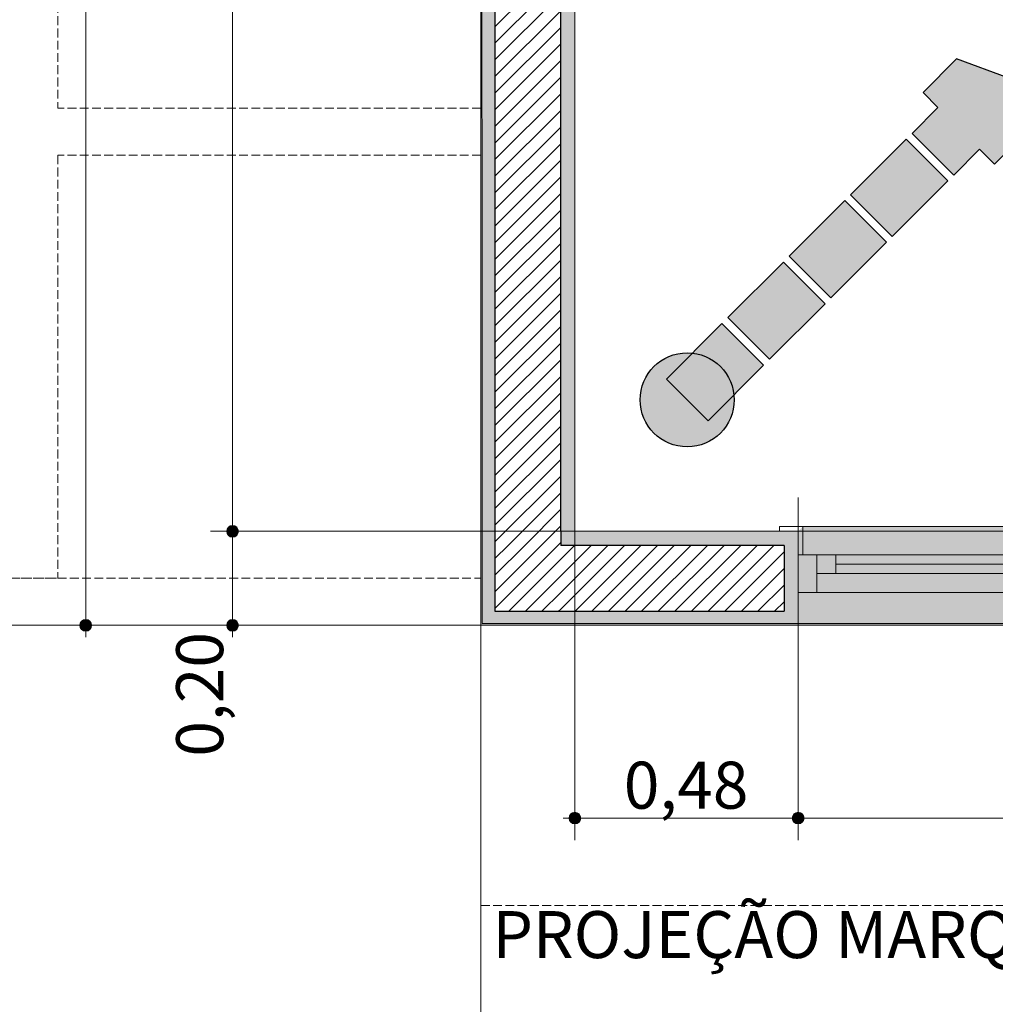
# Model space of a CAD drawing. Units: millimetres. Extents: x 6534 to 27656, y -245 to 9778.
# Drawn here: x 7954 to 8162, y 6415 to 6624 of the extents above; entities that cross this region are included whole.
import ezdxf

# ---------------------------------------------------------------- set-up
doc = ezdxf.new("R2010")
doc.units = ezdxf.units.MM
doc.linetypes.add('Dashed', pattern=[1.4, 0.9, -0.5])
doc.linetypes.add('Hidden Line (2)', pattern=[3.912222, 2.822222, -1.09])
for name, color, linetype in [('COBERTURA-LINHAS.EXEC', 7, 'Continuous'), ('colorida chamar atenção', 10, 'Continuous'), ('cotas', 7, 'Continuous'), ('COTAS EXECUTIVO.EXEC', 252, 'Continuous'), ('LAJES.EST', 7, 'Continuous'), ('PAREDE CONSTRUIR', 7, 'Continuous'), ('ZONA', 7, 'Continuous')]:
    doc.layers.add(name, color=color, linetype=linetype)
doc.styles.add('GENERATED_STYLE_2', font='arial.ttf')
pattern_1 = [(45, (-14880.4063, 8117.4306), (-1.7677663, 1.7677663), [])]

# ---------------------------------------------------------------- blocks, each defined once
blk = doc.blocks.new('saída porta de fuga')
at = {"layer": 'colorida chamar atenção'}
h = blk.add_hatch(color=256, dxfattribs=at)
h.paths.add_polyline_path([(68.85, 12.78), (61.29, 12.78), (61.29, 9.4), (55.43, 9.4), (55.43, 0), (61.29, 0), (61.29, -3.38), (68.85, -3.38), (72.59, 4.7)])
h.paths.add_polyline_path([(54.11, 9.4), (41.57, 9.4), (41.57, 0), (54.11, 0)])
h.paths.add_polyline_path([(40.25, 9.4), (27.72, 9.4), (27.72, 0), (40.25, 0)])
h.paths.add_polyline_path([(26.4, 9.4), (13.86, 9.4), (13.86, 0), (26.4, 0)])
h.paths.add_polyline_path([(12.54, 9.4), (0, 9.4), (0, 0), (12.54, 0)])
for p, q in [((61.29, 12.78), (68.85, 12.78)), ((61.29, 12.78), (61.29, 9.4)), ((72.59, 4.7), (68.85, 12.78)), ((0, 9.4), (12.54, 9.4)), ((0, 9.4), (0, 0)), ((12.54, 9.4), (12.54, 0)), ((13.86, 9.4), (26.4, 9.4)), ((13.86, 9.4), (13.86, 0)), ((26.4, 9.4), (26.4, 0)), ((27.72, 9.4), (40.25, 9.4)), ((27.72, 9.4), (27.72, 0)), ((40.25, 9.4), (40.25, 0)), ((41.57, 9.4), (54.11, 9.4)), ((41.57, 9.4), (41.57, 0)), ((54.11, 9.4), (54.11, 0)), ((55.43, 9.4), (61.29, 9.4)), ((55.43, 9.4), (55.43, 0)), ((72.59, 4.7), (68.85, -3.38)), ((0, 0), (12.54, 0)), ((13.86, 0), (26.4, 0)), ((27.72, 0), (40.25, 0)), ((41.57, 0), (54.11, 0)), ((55.43, 0), (61.29, 0)), ((61.29, 0), (61.29, -3.38)), ((61.29, -3.38), (68.85, -3.38))]:
    blk.add_line(p, q, dxfattribs=at)

msp = doc.modelspace()

# ---------------------------------------------------------------- hatches: boundary and pattern name
at = {"layer": 'colorida chamar atenção'}
h = msp.add_hatch(color=256, dxfattribs=at)
h.dxf.hatch_style = 1
h.paths.add_polyline_path([(8089.09, 6536.11, 1), (8103.23, 6550.25, 1)])
at = {"layer": 'cotas'}
h = msp.add_hatch(color=7, dxfattribs=at)
h.dxf.hatch_style = 1
h.paths.add_polyline_path([(17734.3, 9608.4), (6534.3, 9608.4), (6534.3, 1688.4), (17734.3, 1688.4)])
h.paths.add_polyline_path([(6800.97, 9541.74), (17600.97, 9541.74), (17600.97, 1755.07), (6800.97, 1755.07)], flags=16)
at = {"layer": 'COTAS EXECUTIVO.EXEC', "linetype": 'Continuous', "lineweight": 0, "ltscale": 1000}
for points in [[(7998.18, 6515.21), (7998.28, 6514.73), (7998.55, 6514.33), (7998.95, 6514.06), (7999.43, 6513.96), (7999.91, 6514.06), (8000.32, 6514.33), (8000.59, 6514.73), (8000.68, 6515.21), (8000.59, 6515.69), (8000.32, 6516.1), (7999.91, 6516.37), (7999.43, 6516.46), (7998.95, 6516.37), (7998.55, 6516.1), (7998.28, 6515.69)], [(7966.94, 6495.21), (7967.03, 6494.73), (7967.31, 6494.33), (7967.71, 6494.06), (7968.19, 6493.96), (7968.67, 6494.06), (7969.07, 6494.33), (7969.34, 6494.73), (7969.44, 6495.21), (7969.34, 6495.69), (7969.07, 6496.1), (7968.67, 6496.37), (7968.19, 6496.46), (7967.71, 6496.37), (7967.31, 6496.1), (7967.03, 6495.69)], [(7998.18, 6495.21), (7998.28, 6494.73), (7998.55, 6494.33), (7998.95, 6494.06), (7999.43, 6493.96), (7999.91, 6494.06), (8000.32, 6494.33), (8000.59, 6494.73), (8000.68, 6495.21), (8000.59, 6495.69), (8000.32, 6496.1), (7999.91, 6496.37), (7999.43, 6496.46), (7998.95, 6496.37), (7998.55, 6496.1), (7998.28, 6495.69)], [(8071.01, 6454.2), (8071.11, 6453.72), (8071.38, 6453.32), (8071.79, 6453.05), (8072.26, 6452.95), (8072.74, 6453.05), (8073.15, 6453.32), (8073.42, 6453.72), (8073.51, 6454.2), (8073.42, 6454.68), (8073.15, 6455.09), (8072.74, 6455.36), (8072.26, 6455.45), (8071.79, 6455.36), (8071.38, 6455.09), (8071.11, 6454.68)], [(8118.51, 6454.2), (8118.61, 6453.72), (8118.88, 6453.32), (8119.29, 6453.05), (8119.76, 6452.95), (8120.24, 6453.05), (8120.65, 6453.32), (8120.92, 6453.72), (8121.01, 6454.2), (8120.92, 6454.68), (8120.65, 6455.09), (8120.24, 6455.36), (8119.76, 6455.45), (8119.29, 6455.36), (8118.88, 6455.09), (8118.61, 6454.68)]]:
    msp.add_hatch(color=256, dxfattribs=at).paths.add_polyline_path(points)
at = {"layer": 'PAREDE CONSTRUIR', "linetype": 'Continuous', "lineweight": 0}
for points in [[(8055.26, 6498.21), (8055.26, 6811.84), (8052.26, 6811.84), (8052.26, 6498.21)], [(8072.26, 6515.21), (8072.26, 6794.84), (8069.26, 6794.84), (8069.26, 6515.21)], [(8069.26, 6515.21), (8069.26, 6512.21), (8072.26, 6515.21)], [(8072.26, 6515.21), (8069.26, 6512.21), (8072.26, 6512.21)], [(8072.26, 6515.21), (8072.26, 6512.21), (8116.76, 6512.21), (8119.76, 6515.21)], [(8116.76, 6512.21), (8116.76, 6498.21), (8119.76, 6498.21), (8119.76, 6515.21)], [(8119.76, 6510.21), (8369.76, 6510.21), (8369.76, 6515.21), (8368.76, 6516.21), (8120.76, 6516.21), (8119.76, 6515.21)], [(8119.76, 6502.21), (8123.76, 6502.21), (8123.76, 6510.21), (8119.76, 6510.21)], [(8186.26, 6502.21), (8186.26, 6506.21), (8186.26, 6510.21), (8123.76, 6510.21), (8123.76, 6506.21), (8123.76, 6502.21)], [(8123.76, 6506.21), (8127.76, 6506.21), (8127.76, 6510.21), (8123.76, 6510.21)], [(8182.26, 6510.21), (8127.76, 6510.21), (8127.76, 6506.21), (8182.26, 6506.21)], [(8369.76, 6495.21), (8369.76, 6502.21), (8119.76, 6502.21), (8119.76, 6495.21)], [(8052.26, 6498.21), (8052.26, 6495.21), (8055.26, 6498.21)], [(8055.26, 6498.21), (8052.26, 6495.21), (8055.26, 6495.21)], [(8055.26, 6498.21), (8055.26, 6495.21), (8119.76, 6495.21), (8119.76, 6498.21)]]:
    msp.add_hatch(color=255, dxfattribs=at).paths.add_polyline_path(points)
at = {"layer": 'PAREDE CONSTRUIR', "linetype": 'Continuous', "lineweight": 13}
h = msp.add_hatch(dxfattribs=at)
h.set_pattern_fill('COMMON_BRICK_0001', scale=7.499997, style=0, pattern_type=2)
h.set_pattern_definition(pattern_1)
h.paths.add_polyline_path([(8069.26, 6512.21), (8069.26, 6797.84), (8055.26, 6797.84), (8055.26, 6512.21)])
h = msp.add_hatch(dxfattribs=at)
h.set_pattern_fill('COMMON_BRICK_0001', scale=7.499997, style=0, pattern_type=2)
h.set_pattern_definition(pattern_1)
h.paths.add_polyline_path([(8055.26, 6512.21), (8055.26, 6498.21), (8069.26, 6512.21)])
h = msp.add_hatch(dxfattribs=at)
h.set_pattern_fill('COMMON_BRICK_0001', scale=7.499997, style=0, pattern_type=2)
h.set_pattern_definition(pattern_1)
h.paths.add_polyline_path([(8069.26, 6512.21), (8055.26, 6498.21), (8069.26, 6498.21)])
h = msp.add_hatch(dxfattribs=at)
h.set_pattern_fill('COMMON_BRICK_0001', scale=7.499997, style=0, pattern_type=2)
h.set_pattern_definition(pattern_1)
h.paths.add_polyline_path([(8069.26, 6498.21), (8116.76, 6498.21), (8116.76, 6512.21), (8069.26, 6512.21)])

# ---------------------------------------------------------------- linework, layer by layer
at = {"layer": 'COBERTURA-LINHAS.EXEC', "color": 7, "linetype": 'Hidden Line (2)', "lineweight": 5, "ltscale": 0.666667}
for p, q in [((7962.26, 6695.21), (7962.26, 6605.21)), ((8052.26, 6605.21), (7962.26, 6605.21)), ((8052.26, 6605.21), (8052.26, 6595.21)), ((8052.26, 6595.21), (7962.26, 6595.21)), ((7962.26, 6595.21), (7962.26, 6505.21)), ((7662.26, 6505.21), (8052.26, 6505.21)), ((7952.26, 6505.21), (7962.26, 6505.21)), ((8052.26, 6495.21), (8052.26, 6505.21)), ((7652.26, 6495.21), (8052.26, 6495.21))]:
    msp.add_line(p, q, dxfattribs=at)
at = {"layer": 'COBERTURA-LINHAS.EXEC', "color": 7, "linetype": 'Hidden Line (2)', "lineweight": 5, "ltscale": 0.666667, "flags": 128}
msp.add_lwpolyline([(7652.26, 7355.21), (7652.26, 6495.21), (8052.26, 6495.21), (8052.26, 7355.21)], close=True, dxfattribs=at)
at = {"layer": 'colorida chamar atenção'}
msp.add_circle((8096.16, 6543.18), 10, dxfattribs=at)
at = {"layer": 'COTAS EXECUTIVO.EXEC', "linetype": 'Continuous', "lineweight": 0, "ltscale": 1000}
for p, q in [((7968.19, 6496.46), (7968.19, 7353.97)), ((7999.43, 6516.46), (7999.43, 6793.59)), ((8052.26, 6367.58), (8052.26, 6534.89)), ((8072.26, 6455.45), (8072.26, 6522.41)), ((8119.76, 6455.45), (8119.76, 6522.41)), ((7998.18, 6515.21), (7994.74, 6515.21)), ((8167.99, 6515.21), (8000.68, 6515.21)), ((7999.43, 6496.46), (7999.43, 6513.96)), ((7966.94, 6495.21), (7963.5, 6495.21)), ((7968.19, 6492.71), (7968.19, 6493.96)), ((8136.75, 6495.21), (7969.44, 6495.21)), ((7998.18, 6495.21), (7994.74, 6495.21)), ((7999.43, 6492.71), (7999.43, 6493.96)), ((8167.99, 6495.21), (8000.68, 6495.21)), ((8069.76, 6454.2), (8071.01, 6454.2)), ((8073.51, 6454.2), (8118.51, 6454.2)), ((8121.01, 6454.2), (8368.51, 6454.2)), ((8072.26, 6449.52), (8072.26, 6452.95)), ((8119.76, 6449.52), (8119.76, 6452.95))]:
    msp.add_line(p, q, dxfattribs=at)
for centre in [(7999.43, 6515.21), (7968.19, 6495.21), (7999.43, 6495.21), (8072.26, 6454.2), (8119.76, 6454.2)]:
    msp.add_circle(centre, 1.25, dxfattribs=at)
at = {"layer": 'LAJES.EST', "color": 7, "linetype": 'Continuous', "lineweight": 13, "ltscale": 0.666667, "flags": 128}
msp.add_lwpolyline([(8052.26, 7355.22), (8052.26, 6495.21), (9677.26, 6495.21), (9677.26, 6095.37), (8667.08, 6095.37), (8667.08, 5325.38), (9347.44, 5325.38), (10457.1, 5325.38), (10457.1, 6815.57), (10321.99, 6815.57), (10321.99, 7443.05), (10321.99, 8700.55), (9322.27, 8700.55), (9322.27, 7655.21), (9677.26, 7655.21), (9677.26, 7355.22), (9247.27, 7355.22), (8997.09, 7355.22), (8997.09, 7255.27), (8847.1, 7255.27), (8847.1, 7355.22)], close=True, dxfattribs=at)
msp.add_lwpolyline([(9677.09, 6495.61), (8052.5, 6495.61), (8052.26, 7355.21), (8847.1, 7355.21)], dxfattribs=at)
at = {"layer": 'PAREDE CONSTRUIR', "color": 7, "linetype": 'Continuous', "lineweight": 25, "ltscale": 0.666667}
for p, q in [((8055.26, 6797.84), (8055.26, 6512.21)), ((8069.26, 6515.21), (8069.26, 6797.84)), ((8069.26, 6515.21), (8069.26, 6512.21)), ((8069.26, 6515.21), (8069.26, 6512.21)), ((8055.26, 6512.21), (8055.26, 6498.21)), ((8055.26, 6512.21), (8055.26, 6498.21)), ((8116.76, 6512.21), (8069.26, 6512.21)), ((8116.76, 6512.21), (8116.76, 6498.21)), ((8055.26, 6498.21), (8069.26, 6498.21)), ((8069.26, 6498.21), (8116.76, 6498.21))]:
    msp.add_line(p, q, dxfattribs=at)
at = {"layer": 'PAREDE CONSTRUIR', "color": 7, "linetype": 'Continuous', "lineweight": 5, "ltscale": 0.666667}
for p, q in [((8120.76, 6516.21), (8115.76, 6516.21)), ((8115.76, 6516.21), (8115.76, 6515.21)), ((8115.76, 6515.21), (8120.76, 6515.21)), ((8120.76, 6515.21), (8119.76, 6515.21)), ((8119.76, 6515.21), (8119.76, 6510.21)), ((8120.76, 6516.21), (8368.76, 6516.21)), ((8120.76, 6515.21), (8120.76, 6516.21)), ((8120.76, 6510.21), (8120.76, 6515.21)), ((8119.76, 6510.21), (8120.76, 6510.21)), ((8123.76, 6510.21), (8119.76, 6510.21)), ((8186.26, 6510.21), (8123.76, 6510.21)), ((8123.76, 6502.21), (8123.76, 6510.21)), ((8127.76, 6510.21), (8123.76, 6510.21)), ((8123.76, 6510.21), (8123.76, 6506.21)), ((8127.76, 6506.21), (8127.76, 6510.21)), ((8182.26, 6510.21), (8127.76, 6510.21)), ((8127.76, 6508.21), (8182.26, 6508.21)), ((8123.76, 6506.21), (8127.76, 6506.21)), ((8127.76, 6506.21), (8182.26, 6506.21)), ((8119.76, 6502.21), (8123.76, 6502.21)), ((8123.76, 6502.21), (8186.26, 6502.21)), ((8119.76, 6495.21), (8369.76, 6495.21))]:
    msp.add_line(p, q, dxfattribs=at)
at = {"layer": 'PAREDE CONSTRUIR', "color": 7, "linetype": 'Continuous', "lineweight": 13, "ltscale": 0.666667}
for p, q in [((8115.76, 6515.21), (8119.76, 6515.21)), ((8115.76, 6515.21), (8119.76, 6515.21)), ((8115.76, 6515.21), (8119.76, 6515.21)), ((8119.76, 6512.21), (8119.76, 6515.21)), ((8119.76, 6512.21), (8119.76, 6515.21)), ((8119.76, 6512.21), (8119.76, 6515.21)), ((8119.76, 6512.21), (8119.76, 6515.21)), ((8119.76, 6512.21), (8119.76, 6515.21)), ((8119.76, 6512.21), (8119.76, 6515.21)), ((8119.76, 6510.21), (8119.76, 6512.21)), ((8119.76, 6510.21), (8119.76, 6512.21)), ((8119.76, 6510.21), (8119.76, 6512.21)), ((8119.76, 6510.21), (8119.76, 6512.21)), ((8119.76, 6510.21), (8119.76, 6512.21)), ((8119.76, 6510.21), (8119.76, 6512.21)), ((8119.76, 6502.21), (8119.76, 6510.21)), ((8119.76, 6502.21), (8119.76, 6510.21)), ((8119.76, 6502.21), (8119.76, 6510.21)), ((8119.76, 6502.21), (8119.76, 6510.21)), ((8119.76, 6502.21), (8119.76, 6510.21)), ((8119.76, 6502.21), (8119.76, 6510.21)), ((8119.76, 6498.21), (8119.76, 6502.21)), ((8119.76, 6498.21), (8119.76, 6502.21)), ((8119.76, 6498.21), (8119.76, 6502.21)), ((8119.76, 6498.21), (8119.76, 6502.21)), ((8119.76, 6495.21), (8119.76, 6498.21)), ((8119.76, 6495.21), (8119.76, 6498.21))]:
    msp.add_line(p, q, dxfattribs=at)
at = {"layer": 'PAREDE CONSTRUIR', "color": 7, "linetype": 'Dashed', "lineweight": 5, "ltscale": 0.666667}
msp.add_line((8119.76, 6515.21), (8369.76, 6515.21), dxfattribs=at)
at = {"layer": 'PAREDE CONSTRUIR', "color": 7, "linetype": 'Continuous', "lineweight": 13, "ltscale": 0.666667, "flags": 128}
for points in [[(8052.26, 6814.84), (8052.26, 6498.21)], [(8072.26, 6515.21), (8072.26, 6794.84)], [(8119.76, 6515.21), (8072.26, 6515.21)], [(8052.26, 6495.21), (8052.26, 6498.21)], [(8052.26, 6495.21), (8119.76, 6495.21)]]:
    msp.add_lwpolyline(points, dxfattribs=at)
at = {"layer": 'ZONA', "color": 251, "linetype": 'Hidden Line (2)', "lineweight": 5, "ltscale": 0.666667}
for p, q in [((8052.26, 6495.57), (8052.26, 6435.57)), ((8052.26, 6435.57), (9617.09, 6435.57))]:
    msp.add_line(p, q, dxfattribs=at)

# ---------------------------------------------------------------- block references
at = {"layer": 'colorida chamar atenção', "xscale": 1.333333333333333, "yscale": 1.333333333333333, "zscale": 1.333333333333333, "rotation": 44.99999999999996}
msp.add_blockref('saída porta de fuga', (8100.59, 6538.75), dxfattribs=at)

# ---------------------------------------------------------------- texts
at = {"color": 7, "linetype": 'Continuous', "lineweight": 35, "insert": (8054.71, 6434.41), "char_height": 10, "attachment_point": 1, "style": 'GENERATED_STYLE_2'}
msp.add_mtext('\\A1;PROJEÇÃO MARQUISE', dxfattribs=at)
at = {"layer": 'COTAS EXECUTIVO.EXEC', "linetype": 'Continuous', "lineweight": 0, "ltscale": 1000, "insert": (7997.43, 6467.27), "char_height": 10, "width": 26.692, "attachment_point": 7, "rotation": 90, "style": 'GENERATED_STYLE_2'}
msp.add_mtext('\\A1;0,20', dxfattribs=at)
at = {"layer": 'COTAS EXECUTIVO.EXEC', "linetype": 'Continuous', "lineweight": 0, "ltscale": 1000, "insert": (8082.67, 6456.2), "char_height": 10, "width": 26.692, "attachment_point": 7, "style": 'GENERATED_STYLE_2'}
msp.add_mtext('\\A1;0,48', dxfattribs=at)

doc.saveas('drawing.dxf')
